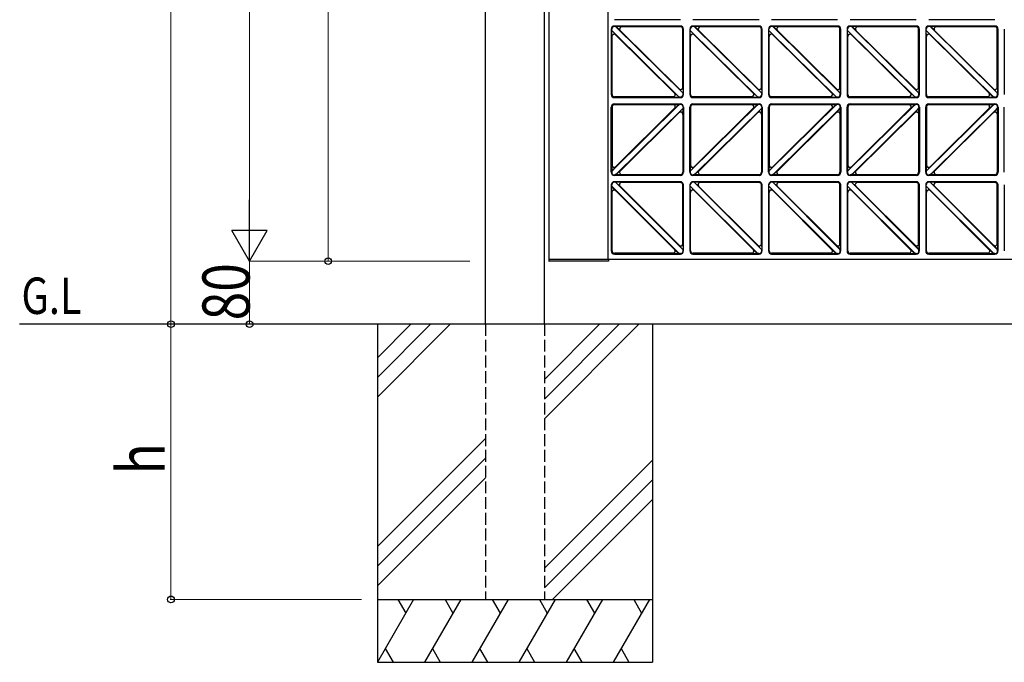
# Model space of a CAD drawing. Units: millimetres. Extents: x 0 to 8410, y 0 to 5940.
# Drawn here: x 3139 to 4392, y 2512 to 3329 of the extents above; entities that cross this region are included whole.
import ezdxf

# ---------------------------------------------------------------- set-up
doc = ezdxf.new("R2010")
doc.units = ezdxf.units.MM
doc.linetypes.add('YHIDDEN_1', pattern=[4, 3, -1])
for name, color, linetype, lineweight in [('USER1', 3, 'Continuous', 13), ('YKK_A1', 4, 'Continuous', 30), ('YKK_D', 6, 'Continuous', 13)]:
    doc.layers.add(name, color=color, linetype=linetype, lineweight=lineweight)
doc.styles.add('text-b', font='extslim2.shx', dxfattribs={"width": 0.8, "bigfont": 'extfont2.shx'})

msp = doc.modelspace()

# ---------------------------------------------------------------- linework, layer by layer
at = {"layer": 'YKK_A1'}
for p, q in [((3731.5, 2942.3), (3731.5, 4238.8)), ((3806.5, 2942.3), (3806.5, 4238.8)), ((5187.5, 2942.3), (3139, 2942.3)), ((3594, 2942.3), (3594, 2512.3)), ((3636.8, 2942.3), (3594, 2899.5)), ((3661.8, 2942.3), (3594, 2874.5)), ((3686.8, 2942.3), (3594, 2849.5)), ((3876.8, 2942.3), (3806.5, 2872)), ((3901.8, 2942.3), (3806.5, 2847)), ((3926.8, 2942.3), (3806.5, 2822)), ((3944, 2942.3), (3944, 2512.3)), ((3731.5, 2797), (3594, 2659.5)), ((3731.5, 2772), (3594, 2634.5)), ((3806.5, 2632), (3944, 2769.5)), ((3594, 2609.5), (3731.5, 2747)), ((3944, 2744.5), (3806.5, 2607)), ((3944, 2719.5), (3816.8, 2592.3)), ((3594, 2592.3), (3944, 2592.3)), ((3640.2, 2592.3), (3594, 2512.3)), ((3620.2, 2592.3), (3630.2, 2575)), ((3700.2, 2592.3), (3654, 2512.3)), ((3680.2, 2592.3), (3690.2, 2575)), ((3760.2, 2592.3), (3714, 2512.3)), ((3740.2, 2592.3), (3750.2, 2575)), ((3820.2, 2592.3), (3774, 2512.3)), ((3800.2, 2592.3), (3810.2, 2575)), ((3880.2, 2592.3), (3834, 2512.3)), ((3860.2, 2592.3), (3870.2, 2575)), ((3940.2, 2592.3), (3894, 2512.3)), ((3920.2, 2592.3), (3930.2, 2575)), ((3604, 2529.7), (3614, 2512.3)), ((3664, 2529.7), (3674, 2512.3)), ((3724, 2529.7), (3734, 2512.3)), ((3784, 2529.7), (3794, 2512.3)), ((3844, 2529.7), (3854, 2512.3)), ((3904, 2529.7), (3914, 2512.3)), ((3594, 2512.3), (3944, 2512.3))]:
    msp.add_line(p, q, dxfattribs=at)
at = {"layer": 'YKK_A1', "ltscale": 0.5}
for p, q in [((3812.5, 3024.3), (3812.5, 4220.3)), ((3887.5, 3024.3), (3887.5, 3807.8)), ((3979.5, 3329.3), (3895.5, 3329.3)), ((3979.5, 3321.3), (3895.5, 3321.3)), ((3897.1, 3320.7), (3895.5, 3320.7)), ((3982.9, 3235.8), (3897.1, 3320.7)), ((3905.1, 3320.5), (3897.1, 3320.7)), ((3903, 3315.4), (3897.1, 3320.7)), ((3979.5, 3320.3), (3904.2, 3320.3)), ((4079.5, 3329.3), (3995.5, 3329.3)), ((4079.5, 3321.3), (3995.5, 3321.3)), ((3997.1, 3320.7), (3995.5, 3320.7)), ((4082.9, 3235.8), (3997.1, 3320.7)), ((4005.1, 3320.5), (3997.1, 3320.7)), ((4003, 3315.4), (3997.1, 3320.7)), ((4079.5, 3320.3), (4004.2, 3320.3)), ((4179.5, 3329.3), (4095.5, 3329.3)), ((4179.5, 3321.3), (4095.5, 3321.3)), ((4097.1, 3320.7), (4095.5, 3320.7)), ((4182.9, 3235.8), (4097.1, 3320.7)), ((4105.1, 3320.5), (4097.1, 3320.7)), ((4103, 3315.4), (4097.1, 3320.7)), ((4179.5, 3320.3), (4104.2, 3320.3)), ((4279.5, 3329.3), (4195.5, 3329.3)), ((4279.5, 3321.3), (4195.5, 3321.3)), ((4197.1, 3320.7), (4195.5, 3320.7)), ((4282.9, 3235.8), (4197.1, 3320.7)), ((4205.1, 3320.5), (4197.1, 3320.7)), ((4203, 3315.4), (4197.1, 3320.7)), ((4279.5, 3320.3), (4204.2, 3320.3)), ((4379.5, 3329.3), (4295.5, 3329.3)), ((4379.5, 3321.3), (4295.5, 3321.3)), ((4297.1, 3320.7), (4295.5, 3320.7)), ((4382.9, 3235.8), (4297.1, 3320.7)), ((4305.1, 3320.5), (4297.1, 3320.7)), ((4303, 3315.4), (4297.1, 3320.7)), ((4379.5, 3320.3), (4304.2, 3320.3)), ((3891.5, 3317.3), (3891.5, 3234.3)), ((3892.1, 3315.8), (3892.1, 3317.3)), ((3978, 3230.9), (3892.1, 3315.8)), ((3892.4, 3307.9), (3892.1, 3315.8)), ((3897.5, 3310), (3892.1, 3315.8)), ((3892.5, 3234.3), (3892.5, 3308.9)), ((3972.6, 3235.5), (3896.7, 3310.6)), ((3978.4, 3241), (3902.4, 3316.2)), ((3982.5, 3242.8), (3982.5, 3317.3)), ((3983.5, 3234.3), (3983.5, 3317.3)), ((3991.5, 3317.3), (3991.5, 3234.3)), ((3992.1, 3315.8), (3992.1, 3317.3)), ((4078, 3230.9), (3992.1, 3315.8)), ((3992.4, 3307.9), (3992.1, 3315.8)), ((3997.5, 3310), (3992.1, 3315.8)), ((3992.5, 3234.3), (3992.5, 3308.9)), ((4072.6, 3235.5), (3996.7, 3310.6)), ((4078.4, 3241), (4002.4, 3316.2)), ((4082.5, 3242.8), (4082.5, 3317.3)), ((4083.5, 3234.3), (4083.5, 3317.3)), ((4091.5, 3317.3), (4091.5, 3234.3)), ((4092.1, 3315.8), (4092.1, 3317.3)), ((4178, 3230.9), (4092.1, 3315.8)), ((4092.4, 3307.9), (4092.1, 3315.8)), ((4097.5, 3310), (4092.1, 3315.8)), ((4092.5, 3234.3), (4092.5, 3308.9)), ((4172.6, 3235.5), (4096.7, 3310.6)), ((4178.4, 3241), (4102.4, 3316.2)), ((4182.5, 3242.8), (4182.5, 3317.3)), ((4183.5, 3234.3), (4183.5, 3317.3)), ((4191.5, 3317.3), (4191.5, 3234.3)), ((4192.1, 3315.8), (4192.1, 3317.3)), ((4278, 3230.9), (4192.1, 3315.8)), ((4192.4, 3307.9), (4192.1, 3315.8)), ((4197.5, 3310), (4192.1, 3315.8)), ((4192.5, 3234.3), (4192.5, 3308.9)), ((4272.6, 3235.5), (4196.7, 3310.6)), ((4278.4, 3241), (4202.4, 3316.2)), ((4282.5, 3242.8), (4282.5, 3317.3)), ((4283.5, 3234.3), (4283.5, 3317.3)), ((4291.5, 3317.3), (4291.5, 3234.3)), ((4292.1, 3315.8), (4292.1, 3317.3)), ((4378, 3230.9), (4292.1, 3315.8)), ((4292.4, 3307.9), (4292.1, 3315.8)), ((4297.5, 3310), (4292.1, 3315.8)), ((4292.5, 3234.3), (4292.5, 3308.9)), ((4372.6, 3235.5), (4296.7, 3310.6)), ((4378.4, 3241), (4302.4, 3316.2)), ((4382.5, 3242.8), (4382.5, 3317.3)), ((4383.5, 3234.3), (4383.5, 3317.3)), ((4391.5, 3317.3), (4391.5, 3234.3)), ((3972, 3236.3), (3978, 3230.9)), ((3977.6, 3241.6), (3982.9, 3235.8)), ((3982.7, 3243.7), (3982.9, 3235.8)), ((3982.9, 3234.3), (3982.9, 3235.8)), ((4072, 3236.3), (4078, 3230.9)), ((4077.6, 3241.6), (4082.9, 3235.8)), ((4082.7, 3243.7), (4082.9, 3235.8)), ((4082.9, 3234.3), (4082.9, 3235.8)), ((4172, 3236.3), (4178, 3230.9)), ((4177.6, 3241.6), (4182.9, 3235.8)), ((4182.7, 3243.7), (4182.9, 3235.8)), ((4182.9, 3234.3), (4182.9, 3235.8)), ((4272, 3236.3), (4278, 3230.9)), ((4277.6, 3241.6), (4282.9, 3235.8)), ((4282.7, 3243.7), (4282.9, 3235.8)), ((4282.9, 3234.3), (4282.9, 3235.8)), ((4372, 3236.3), (4378, 3230.9)), ((4377.6, 3241.6), (4382.9, 3235.8)), ((4382.7, 3243.7), (4382.9, 3235.8)), ((4382.9, 3234.3), (4382.9, 3235.8)), ((3978, 3221.7), (3892.1, 3136.8)), ((3970.9, 3231.3), (3895.5, 3231.3)), ((3895.5, 3230.3), (3979.5, 3230.3)), ((3895.5, 3222.3), (3979.5, 3222.3)), ((3970.9, 3221.3), (3895.5, 3221.3)), ((3969.9, 3231.2), (3978, 3230.9)), ((3969.9, 3221.5), (3978, 3221.7)), ((3972, 3216.4), (3978, 3221.7)), ((3979.5, 3230.9), (3978, 3230.9)), ((3979.5, 3221.7), (3978, 3221.7)), ((4078, 3221.7), (3992.1, 3136.8)), ((4070.9, 3231.3), (3995.5, 3231.3)), ((3995.5, 3230.3), (4079.5, 3230.3)), ((3995.5, 3222.3), (4079.5, 3222.3)), ((4070.9, 3221.3), (3995.5, 3221.3)), ((4069.9, 3231.2), (4078, 3230.9)), ((4069.9, 3221.5), (4078, 3221.7)), ((4072, 3216.4), (4078, 3221.7)), ((4079.5, 3230.9), (4078, 3230.9)), ((4079.5, 3221.7), (4078, 3221.7)), ((4178, 3221.7), (4092.1, 3136.8)), ((4170.9, 3231.3), (4095.5, 3231.3)), ((4095.5, 3230.3), (4179.5, 3230.3)), ((4095.5, 3222.3), (4179.5, 3222.3)), ((4170.9, 3221.3), (4095.5, 3221.3)), ((4169.9, 3231.2), (4178, 3230.9)), ((4169.9, 3221.5), (4178, 3221.7)), ((4172, 3216.4), (4178, 3221.7)), ((4179.5, 3230.9), (4178, 3230.9)), ((4179.5, 3221.7), (4178, 3221.7)), ((4278, 3221.7), (4192.1, 3136.8)), ((4270.9, 3231.3), (4195.5, 3231.3)), ((4195.5, 3230.3), (4279.5, 3230.3)), ((4195.5, 3222.3), (4279.5, 3222.3)), ((4270.9, 3221.3), (4195.5, 3221.3)), ((4269.9, 3231.2), (4278, 3230.9)), ((4269.9, 3221.5), (4278, 3221.7)), ((4272, 3216.4), (4278, 3221.7)), ((4279.5, 3230.9), (4278, 3230.9)), ((4279.5, 3221.7), (4278, 3221.7)), ((4378, 3221.7), (4292.1, 3136.8)), ((4370.9, 3231.3), (4295.5, 3231.3)), ((4295.5, 3230.3), (4379.5, 3230.3)), ((4295.5, 3222.3), (4379.5, 3222.3)), ((4370.9, 3221.3), (4295.5, 3221.3)), ((4369.9, 3231.2), (4378, 3230.9)), ((4369.9, 3221.5), (4378, 3221.7)), ((4372, 3216.4), (4378, 3221.7)), ((4379.5, 3230.9), (4378, 3230.9)), ((4379.5, 3221.7), (4378, 3221.7)), ((3891.5, 3135.3), (3891.5, 3218.3)), ((3892.5, 3218.3), (3892.5, 3143.8)), ((3972.6, 3217.2), (3896.7, 3142)), ((3982.9, 3216.8), (3897.1, 3131.9)), ((3978.4, 3211.6), (3902.4, 3136.5)), ((3977.6, 3211), (3982.9, 3216.8)), ((3982.5, 3209.9), (3982.5, 3135.3)), ((3982.7, 3208.9), (3982.9, 3216.8)), ((3982.9, 3218.3), (3982.9, 3216.8)), ((3983.5, 3218.3), (3983.5, 3135.3)), ((3991.5, 3135.3), (3991.5, 3218.3)), ((3992.5, 3218.3), (3992.5, 3143.8)), ((4072.6, 3217.2), (3996.7, 3142)), ((4082.9, 3216.8), (3997.1, 3131.9)), ((4078.4, 3211.6), (4002.4, 3136.5)), ((4077.6, 3211), (4082.9, 3216.8)), ((4082.5, 3209.9), (4082.5, 3135.3)), ((4082.7, 3208.9), (4082.9, 3216.8)), ((4082.9, 3218.3), (4082.9, 3216.8)), ((4083.5, 3218.3), (4083.5, 3135.3)), ((4091.5, 3135.3), (4091.5, 3218.3)), ((4092.5, 3218.3), (4092.5, 3143.8)), ((4172.6, 3217.2), (4096.7, 3142)), ((4182.9, 3216.8), (4097.1, 3131.9)), ((4178.4, 3211.6), (4102.4, 3136.5)), ((4177.6, 3211), (4182.9, 3216.8)), ((4182.5, 3209.9), (4182.5, 3135.3)), ((4182.7, 3208.9), (4182.9, 3216.8)), ((4182.9, 3218.3), (4182.9, 3216.8)), ((4183.5, 3218.3), (4183.5, 3135.3)), ((4191.5, 3135.3), (4191.5, 3218.3)), ((4192.5, 3218.3), (4192.5, 3143.8)), ((4272.6, 3217.2), (4196.7, 3142)), ((4282.9, 3216.8), (4197.1, 3131.9)), ((4278.4, 3211.6), (4202.4, 3136.5)), ((4277.6, 3211), (4282.9, 3216.8)), ((4282.5, 3209.9), (4282.5, 3135.3)), ((4282.7, 3208.9), (4282.9, 3216.8)), ((4282.9, 3218.3), (4282.9, 3216.8)), ((4283.5, 3218.3), (4283.5, 3135.3)), ((4291.5, 3135.3), (4291.5, 3218.3)), ((4292.5, 3218.3), (4292.5, 3143.8)), ((4372.6, 3217.2), (4296.7, 3142)), ((4382.9, 3216.8), (4297.1, 3131.9)), ((4378.4, 3211.6), (4302.4, 3136.5)), ((4377.6, 3211), (4382.9, 3216.8)), ((4382.5, 3209.9), (4382.5, 3135.3)), ((4382.7, 3208.9), (4382.9, 3216.8)), ((4382.9, 3218.3), (4382.9, 3216.8)), ((4383.5, 3218.3), (4383.5, 3135.3)), ((4391.5, 3135.3), (4391.5, 3218.3)), ((3892.4, 3144.7), (3892.1, 3136.8)), ((3992.4, 3144.7), (3992.1, 3136.8)), ((4092.4, 3144.7), (4092.1, 3136.8)), ((4192.4, 3144.7), (4192.1, 3136.8)), ((4292.4, 3144.7), (4292.1, 3136.8)), ((3897.5, 3142.6), (3892.1, 3136.8)), ((3892.1, 3136.8), (3892.1, 3135.3)), ((3897.1, 3131.9), (3895.5, 3131.9)), ((3979.5, 3131.3), (3895.5, 3131.3)), ((3903, 3137.3), (3897.1, 3131.9)), ((3905.1, 3132.2), (3897.1, 3131.9)), ((3979.5, 3132.3), (3904.2, 3132.3)), ((3997.5, 3142.6), (3992.1, 3136.8)), ((3992.1, 3136.8), (3992.1, 3135.3)), ((3997.1, 3131.9), (3995.5, 3131.9)), ((4079.5, 3131.3), (3995.5, 3131.3)), ((4003, 3137.3), (3997.1, 3131.9)), ((4005.1, 3132.2), (3997.1, 3131.9)), ((4079.5, 3132.3), (4004.2, 3132.3)), ((4097.5, 3142.6), (4092.1, 3136.8)), ((4092.1, 3136.8), (4092.1, 3135.3)), ((4097.1, 3131.9), (4095.5, 3131.9)), ((4179.5, 3131.3), (4095.5, 3131.3)), ((4103, 3137.3), (4097.1, 3131.9)), ((4105.1, 3132.2), (4097.1, 3131.9)), ((4179.5, 3132.3), (4104.2, 3132.3)), ((4197.5, 3142.6), (4192.1, 3136.8)), ((4192.1, 3136.8), (4192.1, 3135.3)), ((4197.1, 3131.9), (4195.5, 3131.9)), ((4279.5, 3131.3), (4195.5, 3131.3)), ((4203, 3137.3), (4197.1, 3131.9)), ((4205.1, 3132.2), (4197.1, 3131.9)), ((4279.5, 3132.3), (4204.2, 3132.3)), ((4297.5, 3142.6), (4292.1, 3136.8)), ((4292.1, 3136.8), (4292.1, 3135.3)), ((4297.1, 3131.9), (4295.5, 3131.9)), ((4379.5, 3131.3), (4295.5, 3131.3)), ((4303, 3137.3), (4297.1, 3131.9)), ((4305.1, 3132.2), (4297.1, 3131.9)), ((4379.5, 3132.3), (4304.2, 3132.3)), ((3891.5, 3119.3), (3891.5, 3035.3)), ((3892.1, 3117.8), (3892.1, 3119.3)), ((3979.5, 3123.3), (3895.5, 3123.3)), ((3897, 3122.7), (3895.5, 3122.7)), ((3897, 3122.7), (3982.9, 3036.9)), ((3902.9, 3117.4), (3897, 3122.7)), ((3905, 3122.5), (3897, 3122.7)), ((3979.5, 3122.3), (3904.1, 3122.3)), ((3982.5, 3043.9), (3982.5, 3119.3)), ((3983.5, 3035.3), (3983.5, 3119.3)), ((3991.5, 3119.3), (3991.5, 3035.3)), ((3992.1, 3117.8), (3992.1, 3119.3)), ((4079.5, 3123.3), (3995.5, 3123.3)), ((3997, 3122.7), (3995.5, 3122.7)), ((3997, 3122.7), (4082.9, 3036.9)), ((4002.9, 3117.4), (3997, 3122.7)), ((4005, 3122.5), (3997, 3122.7)), ((4079.5, 3122.3), (4004.1, 3122.3)), ((4082.5, 3043.9), (4082.5, 3119.3)), ((4083.5, 3035.3), (4083.5, 3119.3)), ((4091.5, 3119.3), (4091.5, 3035.3)), ((4092.1, 3117.8), (4092.1, 3119.3)), ((4179.5, 3123.3), (4095.5, 3123.3)), ((4097, 3122.7), (4095.5, 3122.7)), ((4097, 3122.7), (4182.9, 3036.9)), ((4102.9, 3117.4), (4097, 3122.7)), ((4105, 3122.5), (4097, 3122.7)), ((4179.5, 3122.3), (4104.1, 3122.3)), ((4182.5, 3043.9), (4182.5, 3119.3)), ((4183.5, 3035.3), (4183.5, 3119.3)), ((4191.5, 3119.3), (4191.5, 3035.3)), ((4192.1, 3117.8), (4192.1, 3119.3)), ((4279.5, 3123.3), (4195.5, 3123.3)), ((4197, 3122.7), (4195.5, 3122.7)), ((4197, 3122.7), (4282.9, 3036.9)), ((4202.9, 3117.4), (4197, 3122.7)), ((4205, 3122.5), (4197, 3122.7)), ((4279.5, 3122.3), (4204.1, 3122.3)), ((4282.5, 3043.9), (4282.5, 3119.3)), ((4283.5, 3035.3), (4283.5, 3119.3)), ((4291.5, 3119.3), (4291.5, 3035.3)), ((4292.1, 3117.8), (4292.1, 3119.3)), ((4379.5, 3123.3), (4295.5, 3123.3)), ((4297, 3122.7), (4295.5, 3122.7)), ((4297, 3122.7), (4382.9, 3036.9)), ((4302.9, 3117.4), (4297, 3122.7)), ((4305, 3122.5), (4297, 3122.7)), ((4379.5, 3122.3), (4304.1, 3122.3)), ((4382.5, 3043.9), (4382.5, 3119.3)), ((4383.5, 3035.3), (4383.5, 3119.3)), ((4391.5, 3119.3), (4391.5, 3035.3)), ((3892.1, 3117.8), (3978, 3031.9)), ((3892.4, 3109.8), (3892.1, 3117.8)), ((3897.5, 3111.9), (3892.1, 3117.8)), ((3892.5, 3035.3), (3892.5, 3110.8)), ((3896.7, 3112.5), (3972.7, 3036.5)), ((3902.3, 3118.2), (3978.4, 3042.2)), ((3992.1, 3117.8), (4078, 3031.9)), ((3992.4, 3109.8), (3992.1, 3117.8)), ((3997.5, 3111.9), (3992.1, 3117.8)), ((3992.5, 3035.3), (3992.5, 3110.8)), ((3996.7, 3112.5), (4072.7, 3036.5)), ((4002.3, 3118.2), (4078.4, 3042.2)), ((4092.1, 3117.8), (4178, 3031.9)), ((4092.4, 3109.8), (4092.1, 3117.8)), ((4097.5, 3111.9), (4092.1, 3117.8)), ((4092.5, 3035.3), (4092.5, 3110.8)), ((4096.7, 3112.5), (4172.7, 3036.5)), ((4102.3, 3118.2), (4178.4, 3042.2)), ((4192.1, 3117.8), (4278, 3031.9)), ((4192.4, 3109.8), (4192.1, 3117.8)), ((4197.5, 3111.9), (4192.1, 3117.8)), ((4192.5, 3035.3), (4192.5, 3110.8)), ((4196.7, 3112.5), (4272.7, 3036.5)), ((4202.3, 3118.2), (4278.4, 3042.2)), ((4292.1, 3117.8), (4378, 3031.9)), ((4292.4, 3109.8), (4292.1, 3117.8)), ((4297.5, 3111.9), (4292.1, 3117.8)), ((4292.5, 3035.3), (4292.5, 3110.8)), ((4296.7, 3112.5), (4372.7, 3036.5)), ((4302.3, 3118.2), (4378.4, 3042.2)), ((3982.7, 3044.8), (3982.9, 3036.9)), ((4082.7, 3044.8), (4082.9, 3036.9)), ((4182.7, 3044.8), (4182.9, 3036.9)), ((4282.7, 3044.8), (4282.9, 3036.9)), ((4382.7, 3044.8), (4382.9, 3036.9)), ((3971, 3032.3), (3895.5, 3032.3)), ((3895.5, 3031.3), (3979.5, 3031.3)), ((3970, 3032.2), (3978, 3031.9)), ((3972.1, 3037.3), (3978, 3031.9)), ((3977.6, 3042.7), (3982.9, 3036.9)), ((3979.5, 3031.9), (3978, 3031.9)), ((3982.9, 3035.3), (3982.9, 3036.9)), ((4071, 3032.3), (3995.5, 3032.3)), ((3995.5, 3031.3), (4079.5, 3031.3)), ((4070, 3032.2), (4078, 3031.9)), ((4072.1, 3037.3), (4078, 3031.9)), ((4077.6, 3042.7), (4082.9, 3036.9)), ((4079.5, 3031.9), (4078, 3031.9)), ((4082.9, 3035.3), (4082.9, 3036.9)), ((4171, 3032.3), (4095.5, 3032.3)), ((4095.5, 3031.3), (4179.5, 3031.3)), ((4170, 3032.2), (4178, 3031.9)), ((4172.1, 3037.3), (4178, 3031.9)), ((4177.6, 3042.7), (4182.9, 3036.9)), ((4179.5, 3031.9), (4178, 3031.9)), ((4182.9, 3035.3), (4182.9, 3036.9)), ((4271, 3032.3), (4195.5, 3032.3)), ((4195.5, 3031.3), (4279.5, 3031.3)), ((4270, 3032.2), (4278, 3031.9)), ((4272.1, 3037.3), (4278, 3031.9)), ((4277.6, 3042.7), (4282.9, 3036.9)), ((4279.5, 3031.9), (4278, 3031.9)), ((4282.9, 3035.3), (4282.9, 3036.9)), ((4371, 3032.3), (4295.5, 3032.3)), ((4295.5, 3031.3), (4379.5, 3031.3)), ((4370, 3032.2), (4378, 3031.9)), ((4372.1, 3037.3), (4378, 3031.9)), ((4377.6, 3042.7), (4382.9, 3036.9)), ((4379.5, 3031.9), (4378, 3031.9)), ((4382.9, 3035.3), (4382.9, 3036.9)), ((3812, 3024.3), (3812.1, 3022.8)), ((3812, 3024.3), (3812.5, 3024.3)), ((4612.5, 3024.3), (3812.5, 3024.3)), ((3888, 3022.3), (3812.6, 3022.3)), ((3888, 3024.3), (3888, 3022.3))]:
    msp.add_line(p, q, dxfattribs=at)
at = {"layer": 'YKK_A1', "linetype": 'YHIDDEN_1', "ltscale": 5}
for p, q in [((3731.5, 2942.3), (3731.5, 2592.3)), ((3806.5, 2942.3), (3806.5, 2592.3)), ((3731.5, 2592.3), (3806.5, 2592.3))]:
    msp.add_line(p, q, dxfattribs=at)
at = {"layer": 'YKK_A1', "ltscale": 0.5}
for centre, radius, start, end in [((3895.5, 3317.3), 4, 90, 180), ((3895.5, 3317.3), 3.42, 90, 180), ((3905.1, 3317.5), 3, 90, 225.3131), ((3979.5, 3317.3), 4, 0, 90), ((3979.5, 3317.3), 3, 0, 90), ((3995.5, 3317.3), 4, 90, 180), ((3995.5, 3317.3), 3.42, 90, 180), ((4005.1, 3317.5), 3, 90, 225.3131), ((4079.5, 3317.3), 4, 0, 90), ((4079.5, 3317.3), 3, 0, 90), ((4095.5, 3317.3), 4, 90, 180), ((4095.5, 3317.3), 3.42, 90, 180), ((4105.1, 3317.5), 3, 90, 225.3131), ((4179.5, 3317.3), 4, 0, 90), ((4179.5, 3317.3), 3, 0, 90), ((4195.5, 3317.3), 4, 90, 180), ((4195.5, 3317.3), 3.42, 90, 180), ((4205.1, 3317.5), 3, 90, 225.3131), ((4279.5, 3317.3), 4, 0, 90), ((4279.5, 3317.3), 3, 0, 90), ((4295.5, 3317.3), 4, 90, 180), ((4295.5, 3317.3), 3.42, 90, 180), ((4305.1, 3317.5), 3, 90, 225.3131), ((4379.5, 3317.3), 4, 0, 90), ((4379.5, 3317.3), 3, 0, 90), ((3895.4, 3307.9), 3, 45.3131, 180), ((3995.4, 3307.9), 3, 45.3131, 180), ((4095.4, 3307.9), 3, 45.3131, 180), ((4195.4, 3307.9), 3, 45.3131, 180), ((4295.4, 3307.9), 3, 45.3131, 180), ((3895.5, 3234.3), 4, 180, 270), ((3895.5, 3234.3), 3, 180, 270), ((3969.9, 3234.2), 3, 270, 45.3131), ((3979.7, 3243.7), 3, 225.3131, 0), ((3979.5, 3234.3), 4, 270, 0), ((3979.5, 3234.3), 3.42, 270, 0), ((3995.5, 3234.3), 4, 180, 270), ((3995.5, 3234.3), 3, 180, 270), ((4069.9, 3234.2), 3, 270, 45.3131), ((4079.7, 3243.7), 3, 225.3131, 0), ((4079.5, 3234.3), 4, 270, 0), ((4079.5, 3234.3), 3.42, 270, 0), ((4095.5, 3234.3), 4, 180, 270), ((4095.5, 3234.3), 3, 180, 270), ((4169.9, 3234.2), 3, 270, 45.3131), ((4179.7, 3243.7), 3, 225.3131, 0), ((4179.5, 3234.3), 4, 270, 0), ((4179.5, 3234.3), 3.42, 270, 0), ((4195.5, 3234.3), 4, 180, 270), ((4195.5, 3234.3), 3, 180, 270), ((4269.9, 3234.2), 3, 270, 45.3131), ((4279.7, 3243.7), 3, 225.3131, 0), ((4279.5, 3234.3), 4, 270, 0), ((4279.5, 3234.3), 3.42, 270, 0), ((4295.5, 3234.3), 4, 180, 270), ((4295.5, 3234.3), 3, 180, 270), ((4369.9, 3234.2), 3, 270, 45.3131), ((4379.7, 3243.7), 3, 225.3131, 0), ((4379.5, 3234.3), 4, 270, 0), ((4379.5, 3234.3), 3.42, 270, 0), ((3895.5, 3218.3), 4, 90, 180), ((3895.5, 3218.3), 3, 90, 180), ((3969.9, 3218.5), 3, 314.6869, 90), ((3979.5, 3218.3), 4, 0, 90), ((3979.5, 3218.3), 3.42, 0, 90), ((3995.5, 3218.3), 4, 90, 180), ((3995.5, 3218.3), 3, 90, 180), ((4069.9, 3218.5), 3, 314.6869, 90), ((4079.5, 3218.3), 4, 0, 90), ((4079.5, 3218.3), 3.42, 0, 90), ((4095.5, 3218.3), 4, 90, 180), ((4095.5, 3218.3), 3, 90, 180), ((4169.9, 3218.5), 3, 314.6869, 90), ((4179.5, 3218.3), 4, 0, 90), ((4179.5, 3218.3), 3.42, 0, 90), ((4195.5, 3218.3), 4, 90, 180), ((4195.5, 3218.3), 3, 90, 180), ((4269.9, 3218.5), 3, 314.6869, 90), ((4279.5, 3218.3), 4, 0, 90), ((4279.5, 3218.3), 3.42, 0, 90), ((4295.5, 3218.3), 4, 90, 180), ((4295.5, 3218.3), 3, 90, 180), ((4369.9, 3218.5), 3, 314.6869, 90), ((4379.5, 3218.3), 4, 0, 90), ((4379.5, 3218.3), 3.42, 0, 90), ((3979.7, 3208.9), 3, 0, 134.6869), ((4079.7, 3208.9), 3, 0, 134.6869), ((4179.7, 3208.9), 3, 0, 134.6869), ((4279.7, 3208.9), 3, 0, 134.6869), ((4379.7, 3208.9), 3, 0, 134.6869), ((3895.4, 3144.7), 3, 180, 314.6869), ((3995.4, 3144.7), 3, 180, 314.6869), ((4095.4, 3144.7), 3, 180, 314.6869), ((4195.4, 3144.7), 3, 180, 314.6869), ((4295.4, 3144.7), 3, 180, 314.6869), ((3895.5, 3135.3), 4, 180, 270), ((3895.5, 3135.3), 3.42, 180, 270), ((3905.1, 3135.2), 3, 134.6869, 270), ((3979.5, 3135.3), 3, 270, 0), ((3979.5, 3135.3), 4, 270, 0), ((3995.5, 3135.3), 4, 180, 270), ((3995.5, 3135.3), 3.42, 180, 270), ((4005.1, 3135.2), 3, 134.6869, 270), ((4079.5, 3135.3), 3, 270, 0), ((4079.5, 3135.3), 4, 270, 0), ((4095.5, 3135.3), 4, 180, 270), ((4095.5, 3135.3), 3.42, 180, 270), ((4105.1, 3135.2), 3, 134.6869, 270), ((4179.5, 3135.3), 3, 270, 0), ((4179.5, 3135.3), 4, 270, 0), ((4195.5, 3135.3), 4, 180, 270), ((4195.5, 3135.3), 3.42, 180, 270), ((4205.1, 3135.2), 3, 134.6869, 270), ((4279.5, 3135.3), 3, 270, 0), ((4279.5, 3135.3), 4, 270, 0), ((4295.5, 3135.3), 4, 180, 270), ((4295.5, 3135.3), 3.42, 180, 270), ((4305.1, 3135.2), 3, 134.6869, 270), ((4379.5, 3135.3), 3, 270, 0), ((4379.5, 3135.3), 4, 270, 0), ((3895.5, 3119.3), 4, 90, 180), ((3895.5, 3119.3), 3.42, 90, 180), ((3905, 3119.5), 3, 90, 225), ((3979.5, 3119.3), 4, 0, 90), ((3979.5, 3119.3), 3, 0, 90), ((3995.5, 3119.3), 4, 90, 180), ((3995.5, 3119.3), 3.42, 90, 180), ((4005, 3119.5), 3, 90, 225), ((4079.5, 3119.3), 4, 0, 90), ((4079.5, 3119.3), 3, 0, 90), ((4095.5, 3119.3), 4, 90, 180), ((4095.5, 3119.3), 3.42, 90, 180), ((4105, 3119.5), 3, 90, 225), ((4179.5, 3119.3), 4, 0, 90), ((4179.5, 3119.3), 3, 0, 90), ((4195.5, 3119.3), 4, 90, 180), ((4195.5, 3119.3), 3.42, 90, 180), ((4205, 3119.5), 3, 90, 225), ((4279.5, 3119.3), 4, 0, 90), ((4279.5, 3119.3), 3, 0, 90), ((4295.5, 3119.3), 4, 90, 180), ((4295.5, 3119.3), 3.42, 90, 180), ((4305, 3119.5), 3, 90, 225), ((4379.5, 3119.3), 4, 0, 90), ((4379.5, 3119.3), 3, 0, 90), ((3895.4, 3109.8), 3, 45, 180), ((3995.4, 3109.8), 3, 45, 180), ((4095.4, 3109.8), 3, 45, 180), ((4195.4, 3109.8), 3, 45, 180), ((4295.4, 3109.8), 3, 45, 180), ((3979.7, 3044.8), 3, 225, 0), ((4079.7, 3044.8), 3, 225, 0), ((4179.7, 3044.8), 3, 225, 0), ((4279.7, 3044.8), 3, 225, 0), ((4379.7, 3044.8), 3, 225, 0), ((3895.5, 3035.3), 4, 180, 270), ((3895.5, 3035.3), 3, 180, 270), ((3970, 3035.2), 3, 270, 45), ((3979.5, 3035.3), 4, 270, 0), ((3979.5, 3035.3), 3.42, 270, 0), ((3995.5, 3035.3), 4, 180, 270), ((3995.5, 3035.3), 3, 180, 270), ((4070, 3035.2), 3, 270, 45), ((4079.5, 3035.3), 4, 270, 0), ((4079.5, 3035.3), 3.42, 270, 0), ((4095.5, 3035.3), 4, 180, 270), ((4095.5, 3035.3), 3, 180, 270), ((4170, 3035.2), 3, 270, 45), ((4179.5, 3035.3), 4, 270, 0), ((4179.5, 3035.3), 3.42, 270, 0), ((4195.5, 3035.3), 4, 180, 270), ((4195.5, 3035.3), 3, 180, 270), ((4270, 3035.2), 3, 270, 45), ((4279.5, 3035.3), 4, 270, 0), ((4279.5, 3035.3), 3.42, 270, 0), ((4295.5, 3035.3), 4, 180, 270), ((4295.5, 3035.3), 3, 180, 270), ((4370, 3035.2), 3, 270, 45), ((4379.5, 3035.3), 4, 270, 0), ((4379.5, 3035.3), 3.42, 270, 0), ((3812.6, 3022.8), 0.5, 183, 270)]:
    msp.add_arc(centre, radius, start, end, dxfattribs=at)
at = {"layer": 'YKK_D'}
for p, q in [((3331.5, 4242.3), (3331.5, 2942.3)), ((3431.5, 4177.3), (3431.5, 3067.3)), ((3531.5, 3822.3), (3531.5, 3022.3)), ((3711.5, 3022.3), (3430.5, 3022.3)), ((3711.5, 3022.3), (3430.5, 3022.3)), ((3431.5, 3022.3), (3431.5, 2942.3)), ((3711.5, 3022.3), (3530.5, 3022.3)), ((3574, 2942.3), (3330.5, 2942.3)), ((3574, 2942.3), (3330.5, 2942.3)), ((3331.5, 2592.3), (3331.5, 2942.3)), ((3574, 2942.3), (3430.5, 2942.3)), ((3574, 2592.3), (3330.5, 2592.3))]:
    msp.add_line(p, q, dxfattribs=at)
at = {"layer": 'YKK_D', "lineweight": -2}
for p, q in [((3431.5, 3022.3), (3431.5, 3100.3)), ((3431.5, 3022.3), (3409, 3061.3)), ((3454, 3061.3), (3409, 3061.3)), ((3431.5, 3022.3), (3454, 3061.3))]:
    msp.add_line(p, q, dxfattribs=at)
at = {"layer": 'YKK_D', "linetype": 'ByBlock', "lineweight": -2}
for centre in [(3531.5, 3022.3), (3331.5, 2942.3), (3331.5, 2942.3), (3431.5, 2942.3), (3331.5, 2592.3)]:
    msp.add_circle(centre, 4.25, dxfattribs=at)

# ---------------------------------------------------------------- texts
at = {"layer": 'USER1', "style": 'text-b', "width": 0.8}
msp.add_text('G.L', height=46.36, dxfattribs=at).set_placement((3141.3, 2955.2))
at = {"layer": 'YKK_D', "style": 'text-b', "width": 0.8}
for s, p in [('80', (3431.5, 2947.1)), ('h', (3323.5, 2751.3))]:
    msp.add_text(s, height=60, rotation=90, dxfattribs=at).set_placement(p)

doc.saveas('drawing.dxf')
